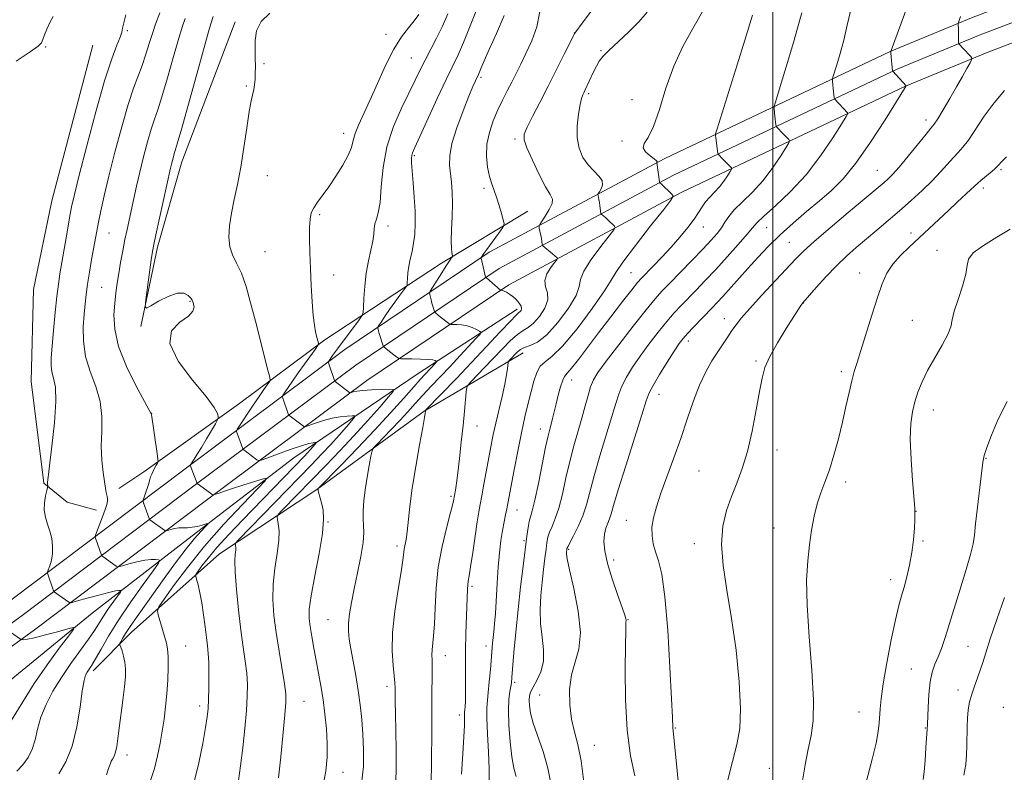
# Model space of a CAD drawing. Extents: x 2199800 to 2202700, y 329800 to 332700.
# Drawn here: x 2200291 to 2200564, y 330193 to 330402 of the extents above; entities that cross this region are included whole.
import ezdxf

# ---------------------------------------------------------------- set-up
doc = ezdxf.new("R2010")
doc.units = 0
doc.header["$MEASUREMENT"] = 0
for name, color, linetype, lineweight in [('32000', 7, 'Continuous', 0), ('DTM HARD BREAKLINE', 7, 'Continuous', 0), ('DTM SPOT ELEVATION', 2, 'Continuous', 13), ('INDEX CONTOUR', 41, 'Continuous', 13), ('INTERMEDIATE CONTOUR', 44, 'Continuous', 0)]:
    doc.layers.add(name, color=color, linetype=linetype, lineweight=lineweight)

msp = doc.modelspace()

# ---------------------------------------------------------------- linework, layer by layer
at = {"layer": '32000', "flags": 128}
msp.add_lwpolyline([(2200500, 330000), (2200500, 332500)], dxfattribs=at)
at = {"layer": 'DTM HARD BREAKLINE'}
for points in [[(2200972.75, 330478.41, 1078.4), (2200946.29, 330478.72, 1076.98), (2200919.52, 330478.24, 1075.51), (2200892.77, 330476.97, 1073.98), (2200866.07, 330474.91, 1072.39), (2200839.45, 330472.06, 1070.75), (2200812.97, 330468.43, 1069.06), (2200811.1, 330468.15, 1068.94), (2200755.7, 330458.54, 1062.89), (2200712.61, 330449.93, 1058.32), (2200657.36, 330436.27, 1050.98), (2200631.56, 330428.92, 1047.57), (2200605.98, 330420.83, 1044.35), (2200580.62, 330412.01, 1041.3), (2200555.51, 330402.45, 1038.45), (2200532.48, 330392.96, 1035.98), (2200470.11, 330363.34, 1028.27), (2200421.48, 330337.36, 1022.32), (2200381.51, 330310.38, 1016.73), (2200336.93, 330277.13, 1009.72), (2200289, 330240.98, 1002.47)], [(2200972.92, 330472.41, 1078.6), (2200946.31, 330472.72, 1077.18), (2200919.71, 330472.24, 1075.71), (2200893.14, 330470.98, 1074.18), (2200866.62, 330468.93, 1072.59), (2200840.17, 330466.1, 1070.95), (2200813.83, 330462.49, 1069.26), (2200812.04, 330462.22, 1069.14), (2200756.63, 330453.37, 1063.09), (2200713.75, 330444.8, 1058.52), (2200658.71, 330431.2, 1051.18), (2200633.07, 330423.9, 1047.77), (2200607.63, 330415.85, 1044.55), (2200582.42, 330407.07, 1041.5), (2200557.44, 330397.57, 1038.65), (2200534.61, 330388.16, 1036.18), (2200472.47, 330358.65, 1028.47), (2200424.19, 330332.86, 1022.52), (2200384.55, 330306.1, 1016.93), (2200340.08, 330272.93, 1009.92), (2200292.12, 330236.76, 1002.67), (2200243.31, 330201.48, 995.89)], [(2200973.09, 330466.41, 1078.4), (2200946.33, 330466.72, 1076.98), (2200919.91, 330466.24, 1075.51), (2200893.51, 330464.99, 1073.98), (2200867.17, 330462.95, 1072.39), (2200840.9, 330460.14, 1070.75), (2200814.69, 330456.56, 1069.06), (2200813, 330456.3, 1068.94), (2200757.56, 330448.2, 1062.89), (2200714.89, 330439.67, 1058.32), (2200660.06, 330426.13, 1050.98), (2200634.58, 330418.87, 1047.57), (2200609.29, 330410.87, 1044.35), (2200584.21, 330402.14, 1041.3), (2200559.37, 330392.69, 1038.45), (2200536.74, 330383.36, 1035.98), (2200474.83, 330353.96, 1028.27), (2200426.9, 330328.36, 1022.32), (2200387.59, 330301.82, 1016.73), (2200343.23, 330268.73, 1009.72), (2200295.24, 330232.54, 1002.47), (2200246.48, 330197.29, 995.69)], [(2200351.11, 330401.13, 1011.72), (2200336.39, 330362.41, 1010.66), (2200329.63, 330338.73, 1010.29), (2200325.05, 330316.74, 1009.92)], [(2200311.71, 330394.68, 1002.67), (2200300.4, 330351.61, 1002.62), (2200295.35, 330327.03, 1002.39), (2200294.62, 330301.55, 1002.76), (2200298.18, 330273.42, 1003.87), (2200304.59, 330268.16, 1004.61), (2200312.78, 330265.9, 1005.49)], [(2200432.16, 330348.75, 1022.89), (2200408.22, 330334.34, 1019.56), (2200376, 330313.12, 1014.26), (2200352.02, 330295.25, 1010.66), (2200325.87, 330276.55, 1007.52), (2200318.9, 330271.88, 1006.46)], [(2200429.25, 330321.56, 1021.59), (2200401.81, 330303.73, 1017.16), (2200367.4, 330280.38, 1010.84), (2200336.87, 330256.97, 1007.15), (2200311.58, 330237.39, 1002.53), (2200285.4, 330216.1, 999.49), (2200251.84, 330192.3, 993.86), (2200225.66, 330170.57, 989.89), (2200207.3, 330153.5, 986.89), (2200192.9, 330141.57, 985.55), (2200178.54, 330132.67, 984.16), (2200169.82, 330126.72, 983.15), (2200157.64, 330119.52, 981.9), (2200147.14, 330108.84, 980.66), (2200141.85, 330099.83, 980.01), (2200135.64, 330086.08, 980.29), (2200138.93, 330072.21, 980.93), (2200146.8, 330043.16, 982.41), (2200159.36, 330009.74, 983.98), (2200162.478, 330000, 984.636)], [(2200430.83, 330309.44, 1026.72), (2200403.42, 330293.34, 1021.92), (2200373.78, 330271.66, 1017.95), (2200346.77, 330253.83, 1013.24), (2200322.32, 330232.08, 1008.67), (2200311.82, 330221.4, 1006.46)]]:
    msp.add_polyline3d(points, dxfattribs=at)
at = {"layer": 'DTM SPOT ELEVATION'}
for p in [(2200321.24, 330398.65, 1004.18), (2200445.04, 330398.02, 1023.98), (2200392.94, 330397.64, 1013.48), (2200298.69, 330394.18, 1002.16), (2200452.44, 330393.13, 1025.88), (2200399.91, 330391.11, 1015.06), (2200359.13, 330389.56, 1012.12), (2200419.19, 330385.74, 1020.27), (2200354.19, 330383.33, 1011.87), (2200448.99, 330381.26, 1026.27), (2200461.01, 330379.6, 1027.5), (2200542.43, 330373.97, 1037.5), (2200381.22, 330370.27, 1013.4), (2200428.62, 330368.65, 1023.72), (2200458.25, 330368.17, 1027.86), (2200400.7, 330364.08, 1018.2), (2200528.93, 330360.04, 1037.14), (2200563.14, 330360.2, 1042.22), (2200360.04, 330358.51, 1012.6), (2200420.06, 330355.06, 1021.65), (2200558.25, 330355.1, 1042.43), (2200374.56, 330347.75, 1014.26), (2200393.48, 330344.61, 1016.48), (2200480.75, 330344.29, 1030.72), (2200498.25, 330344.14, 1034.87), (2200316.21, 330342.71, 1006.85), (2200538.28, 330342.7, 1041.52), (2200504.53, 330340.07, 1037.07), (2200359.39, 330337.53, 1012.95), (2200545.45, 330337.86, 1043.04), (2200378.45, 330331.05, 1014.55), (2200460.74, 330331.66, 1029.06), (2200524.04, 330331.63, 1041.35), (2200314.19, 330327.63, 1007.05), (2200338.64, 330323.72, 1009.9), (2200508.41, 330323.31, 1040.02), (2200486.56, 330318.97, 1037.37), (2200538.62, 330318.48, 1043.1), (2200476.62, 330312.79, 1036.51), (2200495.34, 330307.2, 1039.81), (2200518.95, 330304.29, 1041.65), (2200444.28, 330301.94, 1030.68), (2200468.5, 330298.02, 1036.73), (2200327.98, 330292.7, 1008.01), (2200544.46, 330293.68, 1044.63), (2200418.12, 330289.25, 1024.72), (2200435.67, 330288.42, 1029.36), (2200501.16, 330282.54, 1040.61), (2200559.05, 330280.23, 1046.08), (2200479.6, 330276.75, 1038.97), (2200520.21, 330273.68, 1042.44), (2200410.92, 330269.71, 1023.77), (2200429.15, 330266.01, 1028.74), (2200539.63, 330265.64, 1044.02), (2200376.81, 330262.63, 1018.07), (2200459.44, 330263.15, 1037.23), (2200500.28, 330260.94, 1041.38), (2200431.08, 330257.51, 1029.75), (2200478.26, 330256.66, 1039.47), (2200541.57, 330257.42, 1044.25), (2200395.99, 330255.98, 1021.59), (2200443.48, 330255.04, 1034.19), (2200455.93, 330252.08, 1036.49), (2200532.58, 330246.72, 1043.42), (2200416.7, 330244.85, 1026.29), (2200376.86, 330235.64, 1019.1), (2200459.88, 330235.59, 1036.08), (2200337.4, 330228.32, 1010.77), (2200420.56, 330228.29, 1027.42), (2200554.02, 330228.18, 1046.88), (2200409.32, 330225.64, 1024.67), (2200538.39, 330221.91, 1045.23), (2200428.55, 330218.24, 1030.29), (2200393.18, 330217.13, 1021.56), (2200551.31, 330216.15, 1047.29), (2200370.22, 330213.01, 1016.91), (2200435.47, 330214.7, 1033.03), (2200341.3, 330211.7, 1011.53), (2200523.89, 330210.02, 1043.14), (2200563.84, 330211.33, 1049.87), (2200413.17, 330209.16, 1025.53), (2200473.02, 330205.61, 1038.11), (2200542.26, 330205.57, 1045.92), (2200450.57, 330200.81, 1034.78), (2200321.23, 330198.15, 1008.54), (2200499.01, 330194.46, 1041.14), (2200381.03, 330193.34, 1018.67)]:
    msp.add_point(p, dxfattribs=at)
at = {"layer": 'INDEX CONTOUR', "flags": 128}
for points, elevation in [([(2200345.014, 330402.5809), (2200344.071, 330399.409), (2200342.825, 330395.048), (2200340.7661, 330387.648), (2200336.339, 330371.674), (2200335.121, 330367.395), (2200334.551, 330365.499), (2200334.281, 330364.654), (2200334.028, 330363.773), (2200333.757, 330362.743), (2200333.498, 330361.694), (2200333.25, 330360.625), (2200329.189, 330342.166), (2200328.608, 330339.449), (2200328.261, 330337.558), (2200327.922, 330335.251), (2200326.408, 330324.202), (2200326.213, 330322.334), (2200326.562, 330321.895), (2200327.755, 330322.507), (2200329.933, 330323.761), (2200332.603, 330325.114), (2200335.113, 330325.99), (2200336.949, 330325.986), (2200338.139, 330325.38), (2200338.851, 330324.623), (2200339.245, 330324.057), (2200339.4571, 330323.5871), (2200339.618, 330323.0089), (2200339.752, 330322.158), (2200339.445, 330321.023), (2200338.177, 330319.632), (2200335.785, 330317.932), (2200333.535, 330315.553), (2200333.049, 330312.043), (2200335.386, 330307.215), (2200339.331, 330301.943), (2200343.1031, 330297.366), (2200345.3251, 330294.352), (2200346.227, 330292.683), (2200346.442, 330291.869), (2200346.468, 330291.4279), (2200346.269, 330290.906), (2200345.674, 330289.8539), (2200343.211, 330285.637), (2200341.822, 330283.315), (2200340.655, 330281.429), (2200339.764, 330280.045), (2200338.731, 330278.473), (2200338.722, 330278.424), (2200340.596, 330273.302), (2200344.275, 330270.588), (2200344.813, 330270.22), (2200345.186, 330270.15), (2200345.714, 330270.317), (2200346.679, 330270.672), (2200348.216, 330271.212), (2200350.424, 330271.945), (2200353.27, 330272.847), (2200358.5871, 330274.483), (2200359.7811, 330274.762), (2200359.445, 330274.064), (2200357.292, 330271.793), (2200353.241, 330267.584), (2200348.041, 330262.0181), (2200342.65, 330255.91), (2200337.895, 330250.031), (2200334.096, 330244.966), (2200331.447, 330241.258), (2200330.047, 330239.2), (2200329.63, 330238.085), (2200329.8411, 330236.958), (2200331.001, 330232.85), (2200332.109, 330229.067), (2200332.433, 330227.507), (2200332.599, 330225.443), (2200332.614, 330222.462), (2200332.49, 330218.847), (2200332.246, 330215.06), (2200331.896, 330211.467), (2200331.46, 330208.055), (2200330.955, 330204.717), (2200330.383, 330201.359), (2200329.679, 330197.935), (2200328.76, 330194.41), (2200327.583, 330190.788)], 1010), ([(2200425.621, 330402.874), (2200423.451, 330397.913), (2200421.43, 330393.474), (2200420.043, 330390.353), (2200419.222, 330388.411), (2200418.479, 330386.5989), (2200417.633, 330384.772), (2200416.968, 330383.231), (2200415.851, 330380.541), (2200414.228, 330376.499), (2200412.488, 330371.814), (2200411.133, 330367.428), (2200410.529, 330364.046), (2200410.507, 330361.436), (2200411.039, 330356.719), (2200411.236, 330354), (2200411.304, 330350.829), (2200411.217, 330347.184), (2200411.066, 330343.532), (2200410.968, 330340.4631), (2200411.008, 330338.42), (2200411.136, 330337.25), (2200411.344, 330336.357), (2200411.327, 330336.189), (2200411.208, 330336.007), (2200410.9551, 330335.6551), (2200410.4599, 330334.93), (2200409.602, 330333.615), (2200408.336, 330331.631), (2200405.798, 330327.606), (2200405.165, 330326.571), (2200404.961, 330326.064), (2200405.012, 330325.648), (2200405.377, 330324.126), (2200405.611, 330323.21), (2200405.844, 330322.37), (2200406.202, 330321.176), (2200406.3, 330320.897), (2200406.432, 330320.711), (2200406.7121, 330320.46), (2200407.881, 330319.468), (2200408.599, 330318.876), (2200410.266, 330317.584), (2200410.522, 330317.416), (2200410.822, 330317.351), (2200412.504, 330317.31), (2200413.911, 330317.203), (2200415.411, 330316.942), (2200416.795, 330316.489), (2200417.946, 330315.961), (2200418.771, 330315.515), (2200419.159, 330315.205), (2200418.935, 330314.693), (2200417.906, 330313.538), (2200413.43, 330308.702), (2200410.649, 330305.733), (2200405.434, 330300.2461), (2200403.115, 330297.774), (2200400.993, 330295.446), (2200398.932, 330293.16), (2200396.761, 330290.794), (2200394.407, 330288.31), (2200392.167, 330285.997), (2200390.434, 330284.228), (2200389.471, 330283.1881), (2200389.0249, 330282.319), (2200388.715, 330280.875), (2200388.245, 330278.331), (2200387.671, 330275.045), (2200387.137, 330271.596), (2200386.762, 330268.47), (2200386.569, 330265.779), (2200386.557, 330263.546), (2200386.686, 330261.685), (2200386.764, 330259.692), (2200386.561, 330256.959), (2200385.927, 330253.097), (2200385.023, 330248.594), (2200384.088, 330244.163), (2200383.326, 330240.373), (2200382.791, 330237.245), (2200382.504, 330234.659), (2200382.4769, 330232.4449), (2200382.698, 330230.217), (2200383.151, 330227.541), (2200383.798, 330224.112), (2200384.5329, 330220.154), (2200385.227, 330216.025), (2200385.78, 330211.995), (2200386.198, 330208.002), (2200386.511, 330203.896), (2200386.711, 330199.5549), (2200386.639, 330194.966), (2200386.094, 330190.145)], 1020), ([(2200494.348, 330402.95), (2200492.274, 330396.056), (2200490.158, 330389.216), (2200484.582, 330371.488), (2200484.17, 330370.115), (2200484.123, 330369.783), (2200484.204, 330369.016), (2200484.7769, 330364.711), (2200484.835, 330364.492), (2200484.928, 330364.3689), (2200485.963, 330363.3), (2200488.195, 330361.078), (2200488.545, 330360.678), (2200488.537, 330360.309), (2200488.165, 330359.655), (2200487.437, 330358.496), (2200486.421, 330356.998), (2200485.203, 330355.421), (2200483.873, 330353.971), (2200482.554, 330352.625), (2200481.378, 330351.304), (2200480.406, 330349.918), (2200479.432, 330348.346), (2200478.18, 330346.454), (2200476.442, 330344.156), (2200474.281, 330341.547), (2200471.826, 330338.767), (2200469.241, 330335.983), (2200466.825, 330333.463), (2200463.659, 330330.201), (2200462.57, 330328.954), (2200460.971, 330326.959), (2200458.389, 330323.661), (2200455.149, 330319.474), (2200451.776, 330315.058), (2200446.193, 330307.635), (2200444.297, 330305.212), (2200443.093, 330303.833), (2200442.361, 330302.956), (2200441.814, 330301.882), (2200441.22, 330300.094), (2200440.587, 330297.801), (2200439.978, 330295.397), (2200438.987, 330291.316), (2200438.589, 330289.726), (2200438.216, 330288.32), (2200437.761, 330286.462), (2200437.096, 330283.383), (2200435.083, 330273.323), (2200434.108, 330268.697), (2200433.391, 330265.779), (2200432.899, 330264.096), (2200432.546, 330262.809), (2200432.248, 330261.164), (2200431.921, 330258.749), (2200430.8669, 330250.442), (2200430.157, 330244.684), (2200429.45, 330238.427), (2200428.832, 330232.167), (2200428.336, 330226.535), (2200427.763, 330219.5819), (2200427.614, 330218.138), (2200427.443, 330217.077), (2200427.192, 330215.693), (2200426.947, 330213.6121), (2200426.827, 330210.541), (2200426.925, 330206.38), (2200427.232, 330201.785), (2200427.713, 330197.603), (2200428.318, 330194.467), (2200428.947, 330192.154)], 1030), ([(2200564.153, 330382.145), (2200561.255, 330378.718), (2200558.541, 330374.996), (2200554.162, 330368.407), (2200552.6261, 330366.401), (2200551.328, 330364.989), (2200549.998, 330363.608), (2200546.454, 330359.604), (2200544.102, 330357.099), (2200541.334, 330354.409), (2200538.275, 330351.625), (2200535.088, 330348.83), (2200531.919, 330346.1009), (2200528.837, 330343.479), (2200523.107, 330338.639), (2200520.383, 330336.233), (2200517.589, 330333.555), (2200514.689, 330330.517), (2200512.003, 330327.5491), (2200508.303, 330323.325), (2200508.088, 330323.051), (2200507.787, 330322.627), (2200507.109, 330321.607), (2200505.7809, 330319.547), (2200503.677, 330316.214), (2200501.267, 330312.236), (2200499.167, 330308.453), (2200497.8221, 330305.413), (2200497.001, 330302.492), (2200496.301, 330298.776), (2200495.397, 330293.662), (2200494.264, 330287.799), (2200492.954, 330282.147), (2200491.522, 330277.433), (2200490.03, 330273.436), (2200488.544, 330269.701), (2200487.166, 330265.808), (2200486.149, 330261.485), (2200485.783, 330256.496), (2200486.251, 330250.632), (2200487.308, 330243.795), (2200488.601, 330235.912), (2200489.805, 330227.119), (2200490.699, 330218.385), (2200491.091, 330210.885), (2200490.8591, 330205.448), (2200490.17, 330201.497), (2200489.265, 330198.107), (2200488.355, 330194.582), (2200487.549, 330191.152)], 1040)]:
    msp.add_lwpolyline(points, dxfattribs=dict(at, elevation=elevation))
at = {"layer": 'INTERMEDIATE CONTOUR', "flags": 128}
for points, elevation in [([(2200538.467, 330408.885), (2200532.724, 330393.1631), (2200532.671, 330392.944), (2200532.705, 330392.448), (2200533.156, 330387.492), (2200533.179, 330387.455), (2200536.919, 330383.441), (2200536.798, 330383.223), (2200536.651, 330382.995), (2200531.055, 330374.003), (2200527.069, 330367.828), (2200523.006, 330362.008), (2200519.441, 330357.6549), (2200516.201, 330354.42), (2200512.924, 330351.588), (2200509.351, 330348.586), (2200505.644, 330345.403), (2200502.0651, 330342.169), (2200498.819, 330338.994), (2200495.869, 330335.898), (2200493.117, 330332.881), (2200486.12, 330325.095), (2200484.545, 330323.39), (2200483.1679, 330321.947), (2200478.015, 330316.619), (2200476.3711, 330314.872), (2200475.1609, 330313.5), (2200474.083, 330312.069), (2200472.712, 330309.99), (2200470.782, 330306.917), (2200468.665, 330303.463), (2200466.892, 330300.48), (2200465.8, 330298.431), (2200464.953, 330296.208), (2200463.716, 330292.311), (2200459.28, 330278.219), (2200457.2, 330271.505), (2200455.929, 330267.2249), (2200455.262, 330264.898), (2200454.819, 330263.538), (2200454.308, 330262.303), (2200453.78, 330260.929), (2200453.377, 330259.292), (2200453.232, 330257.255), (2200453.471, 330254.6241), (2200454.213, 330251.187), (2200455.489, 330246.921), (2200456.972, 330242.542), (2200458.245, 330238.952), (2200458.991, 330236.816), (2200459.302, 330235.836), (2200459.369, 330235.476), (2200459.357, 330235.277), (2200459.32, 330235.086), (2200459.286, 330234.828), (2200459.272, 330234.267), (2200459.258, 330232.526), (2200459.21, 330228.568), (2200459.141, 330221.8), (2200459.225, 330213.401), (2200459.684, 330204.996), (2200460.6381, 330197.92), (2200461.825, 330192.35)], 1036), ([(2200330.304, 330403.6061), (2200329.088, 330400.446), (2200328.3019, 330398.209), (2200327.418, 330395.37), (2200326.448, 330392.2), (2200325.404, 330389.061), (2200323.0121, 330382.785), (2200321.501, 330378.257), (2200319.719, 330372.073), (2200317.863, 330365.063), (2200316.192, 330358.388), (2200314.904, 330352.972), (2200313.974, 330348.805), (2200313.3159, 330345.644), (2200312.842, 330343.2), (2200311.408, 330335.315), (2200310.785, 330331.82), (2200310.236, 330328.491), (2200309.847, 330325.667), (2200309.57, 330323.042), (2200309.323, 330320.151), (2200309.0889, 330316.651), (2200309.11, 330312.682), (2200309.695, 330308.505), (2200310.997, 330304.333), (2200312.563, 330300.183), (2200313.789, 330296.0191), (2200314.243, 330291.828), (2200314.193, 330287.6641), (2200314.0789, 330283.6), (2200314.24, 330279.75), (2200314.593, 330276.385), (2200315.318, 330271.381), (2200315.431, 330270.836), (2200315.735, 330269.683), (2200315.837, 330269.0641), (2200315.829, 330268.411), (2200315.6369, 330267.512), (2200315.184, 330266.107), (2200314.444, 330264.077), (2200312.508, 330258.994), (2200312.4, 330258.513), (2200312.481, 330258.171), (2200314.115, 330253.499), (2200314.247, 330253.316), (2200314.501, 330253.121), (2200318.215, 330250.444), (2200318.541, 330250.259), (2200318.999, 330250.288), (2200319.981, 330250.553), (2200321.7351, 330251.0449), (2200323.933, 330251.608), (2200326.1, 330252.053), (2200327.848, 330252.241), (2200329.123, 330252.2389), (2200329.955, 330252.166), (2200330.311, 330252.008), (2200329.914, 330251.224), (2200328.421, 330249.145), (2200325.672, 330245.36), (2200322.227, 330240.508), (2200318.828, 330235.487), (2200316.072, 330231.064), (2200313.9931, 330227.457), (2200312.482, 330224.7539), (2200311.428, 330222.971), (2200310.703, 330221.85), (2200310.176, 330221.067), (2200309.727, 330220.236), (2200309.2869, 330218.744), (2200308.798, 330215.9169), (2200308.187, 330211.3741), (2200307.313, 330205.899), (2200306.019, 330200.564), (2200304.248, 330196.231), (2200302.339, 330192.907)], 1006), ([(2200360.737, 330403.5231), (2200358.299, 330401.196), (2200357.054, 330398.649), (2200356.658, 330395.987), (2200356.669, 330393.387), (2200356.717, 330390.996), (2200356.73, 330388.841), (2200356.708, 330386.922), (2200356.647, 330385.231), (2200356.527, 330383.734), (2200356.323, 330382.393), (2200355.582, 330379.235), (2200355.023, 330376.263), (2200354.332, 330371.773), (2200353.535, 330366.378), (2200352.664, 330360.938), (2200351.759, 330356.135), (2200350.894, 330351.949), (2200350.147, 330348.18), (2200349.607, 330344.683), (2200349.394, 330341.5231), (2200349.637, 330338.819), (2200350.406, 330336.576), (2200351.548, 330334.349), (2200352.851, 330331.581), (2200354.144, 330327.856), (2200355.426, 330323.321), (2200356.735, 330318.2651), (2200360.227, 330304.687), (2200360.718, 330302.706), (2200360.8, 330301.841), (2200360.543, 330301.35), (2200359.992, 330300.589), (2200359.089, 330299.311), (2200357.749, 330297.368), (2200355.976, 330294.745), (2200351.784, 330288.46), (2200351.501, 330287.9291), (2200351.523, 330287.669), (2200352.11, 330285.98), (2200353.22, 330282.94), (2200353.3321, 330282.744), (2200353.494, 330282.602), (2200357.1469, 330279.869), (2200357.591, 330279.636), (2200358.317, 330279.759), (2200359.944, 330280.344), (2200362.838, 330281.417), (2200366.326, 330282.681), (2200369.4799, 330283.761), (2200371.58, 330284.374), (2200372.75, 330284.61), (2200373.326, 330284.655), (2200373.585, 330284.645), (2200373.576, 330284.521), (2200373.2921, 330284.178), (2200371.994, 330282.702), (2200371.14, 330281.762), (2200370.201, 330280.764), (2200353.172, 330263.146), (2200349.367, 330259.141), (2200346.097, 330255.559), (2200343.641, 330252.652), (2200341.953, 330250.472), (2200340.906, 330249.019), (2200340.376, 330248.209), (2200340.26, 330247.628), (2200340.458, 330246.778), (2200340.87, 330245.257), (2200341.397, 330243.049), (2200341.938, 330240.237), (2200342.412, 330236.962), (2200342.815, 330233.615), (2200343.158, 330230.647), (2200343.45, 330228.33), (2200343.679, 330226.223), (2200343.825, 330223.705), (2200343.88, 330220.375), (2200343.859, 330216.722), (2200343.788, 330213.454), (2200343.67, 330211.007), (2200343.426, 330208.7399), (2200342.957, 330205.737), (2200342.18, 330201.351), (2200341.091, 330195.998), (2200339.702, 330190.359)], 1012), ([(2200410.052, 330403.353), (2200408.54, 330399.896), (2200406.9101, 330396.583), (2200403.74, 330390.5449), (2200402.38, 330387.831), (2200400.987, 330384.964), (2200397.152, 330377.194), (2200394.935, 330372.12), (2200393.1341, 330366.549), (2200392.096, 330360.798), (2200391.59, 330355.438), (2200391.24, 330351.1069), (2200390.761, 330348.238), (2200390.229, 330346.452), (2200389.811, 330345.167), (2200389.613, 330343.87), (2200389.49, 330342.328), (2200389.237, 330340.374), (2200388.714, 330337.887), (2200388.047, 330334.916), (2200387.431, 330331.555), (2200387.014, 330327.972), (2200386.778, 330324.63), (2200386.659, 330322.073), (2200386.561, 330320.62), (2200386.25, 330319.721), (2200385.462, 330318.604), (2200379.483, 330310.629), (2200378.0999, 330308.725), (2200377.05, 330307.191), (2200376.931, 330306.97), (2200376.95, 330306.703), (2200377.124, 330306.158), (2200378.61, 330301.81), (2200378.6621, 330301.714), (2200378.839, 330301.557), (2200382.8919, 330298.432), (2200382.96, 330298.396), (2200383.072, 330298.415), (2200383.3229, 330298.5061), (2200383.832, 330298.673), (2200384.804, 330298.88), (2200386.469, 330299.078), (2200388.902, 330299.23), (2200391.563, 330299.333), (2200393.76, 330299.397), (2200394.91, 330299.35), (2200394.871, 330298.799), (2200393.608, 330297.273), (2200391.157, 330294.462), (2200387.837, 330290.711), (2200384.037, 330286.526), (2200380.103, 330282.343), (2200376.207, 330278.305), (2200364.17, 330265.907), (2200363.072, 330264.727), (2200362.722, 330264.071), (2200362.821, 330263.375), (2200363.083, 330262.154), (2200363.284, 330260.228), (2200363.214, 330257.496), (2200362.7499, 330253.931), (2200362.122, 330249.806), (2200361.647, 330245.471), (2200361.574, 330241.176), (2200361.886, 330236.778), (2200362.5, 330232.034), (2200363.3121, 330226.869), (2200364.821, 330217.803), (2200365.173, 330215.065), (2200365.195, 330212.66), (2200364.914, 330209.239), (2200363.742, 330197.6329), (2200363.171, 330191.818)], 1016), ([(2200418.186, 330405.091), (2200416.238, 330400.044), (2200414.373, 330395.46), (2200412.86, 330392.04), (2200409.574, 330385.213), (2200407.107, 330379.933), (2200400.864, 330366.335), (2200400.236, 330364.902), (2200400.011, 330364.162), (2200399.924, 330363.3731), (2200399.946, 330362.077), (2200400.104, 330359.881), (2200400.399, 330356.568), (2200400.728, 330352.618), (2200400.966, 330348.681), (2200401.009, 330345.277), (2200400.8601, 330342.387), (2200400.5441, 330339.861), (2200400.1, 330337.567), (2200399.622, 330335.452), (2200399.215, 330333.483), (2200398.959, 330331.657), (2200398.828, 330330.099), (2200398.7719, 330328.964), (2200398.715, 330328.309), (2200398.479, 330327.783), (2200397.863, 330326.934), (2200396.745, 330325.444), (2200395.326, 330323.525), (2200393.886, 330321.522), (2200392.661, 330319.735), (2200391.717, 330318.293), (2200390.736, 330316.731), (2200390.623, 330316.479), (2200390.638, 330316.31), (2200390.704, 330316.033), (2200390.828, 330315.56), (2200391.036, 330314.829), (2200392.08, 330311.4199), (2200392.17, 330311.213), (2200392.274, 330311.105), (2200392.825, 330310.652), (2200393.415, 330310.191), (2200395.927, 330308.295), (2200396.403, 330307.981), (2200396.962, 330307.861), (2200398.083, 330307.831), (2200400.057, 330307.804), (2200402.42, 330307.75), (2200404.519, 330307.653), (2200405.853, 330307.508), (2200406.534, 330307.348), (2200406.8271, 330307.216), (2200406.941, 330307.124), (2200406.875, 330306.973), (2200406.571, 330306.631), (2200402.4, 330302.145), (2200400.569, 330300.095), (2200397.805, 330296.96), (2200394.174, 330292.8869), (2200389.826, 330288.142), (2200385.019, 330283.07), (2200380.445, 330278.3479), (2200374.2531, 330272.023), (2200374.144, 330271.885), (2200374.1059, 330271.658), (2200374.102, 330271.561), (2200374.1379, 330271.346), (2200374.247, 330270.8871), (2200375.105, 330267.59), (2200375.465, 330265.896), (2200375.612, 330263.398), (2200375.292, 330259.494), (2200374.367, 330253.913), (2200373.169, 330247.701), (2200372.145, 330242.232), (2200371.643, 330238.499), (2200371.609, 330235.954), (2200371.889, 330233.67), (2200372.3471, 330230.91), (2200372.918, 330227.708), (2200373.558, 330224.29), (2200374.222, 330220.828), (2200374.873, 330217.268), (2200375.475, 330213.501), (2200375.99, 330209.47), (2200376.381, 330205.333), (2200376.605, 330201.302), (2200376.604, 330197.489), (2200376.251, 330193.617), (2200375.3989, 330189.3101)], 1018), ([(2200435.511, 330403.966), (2200434.67, 330399.769), (2200433.235, 330395.845), (2200431.633, 330392.351), (2200430.2029, 330389.388), (2200428.931, 330386.808), (2200427.715, 330384.405), (2200426.4739, 330381.993), (2200425.1969, 330379.463), (2200423.896, 330376.726), (2200422.614, 330373.724), (2200421.528, 330370.528), (2200420.851, 330367.239), (2200420.727, 330363.976), (2200421.032, 330360.934), (2200421.571, 330358.323), (2200422.184, 330356.258), (2200423.528, 330352.562), (2200424.239, 330350.325), (2200424.889, 330348.079), (2200425.381, 330346.295), (2200425.613, 330345.264), (2200425.46, 330344.561), (2200424.792, 330343.584), (2200420.787, 330338.1261), (2200419.947, 330336.95), (2200419.317, 330336.015), (2200419.236, 330335.844), (2200419.254, 330335.577), (2200419.386, 330334.986), (2200420.478, 330330.449), (2200420.519, 330330.373), (2200420.693, 330330.209), (2200424.641, 330326.85), (2200424.682, 330326.842), (2200424.927, 330326.829), (2200425.21, 330326.764), (2200425.659, 330326.592), (2200426.302, 330326.266), (2200427.1029, 330325.765), (2200428.007, 330325.077), (2200428.944, 330324.213), (2200429.763, 330323.282), (2200430.295, 330322.419), (2200430.429, 330321.733), (2200430.277, 330321.233), (2200430.011, 330320.901), (2200429.693, 330320.628), (2200428.955, 330319.942), (2200427.323, 330318.277), (2200424.478, 330315.255), (2200420.73, 330311.239), (2200416.544, 330306.781), (2200412.384, 330302.411), (2200403.953, 330293.67), (2200403.871, 330293.544), (2200403.83, 330293.137), (2200403.78, 330292.766), (2200403.577, 330291.574), (2200403.074, 330288.8), (2200402.193, 330284.001), (2200401.136, 330278.018), (2200400.174, 330272.015), (2200399.511, 330266.947), (2200398.769, 330259.927), (2200398.462, 330257.785), (2200397.9581, 330255.0899), (2200397.585, 330252.056), (2200397.102, 330248.868), (2200396.2689, 330243.919), (2200395.352, 330237.954), (2200394.7109, 330232.002), (2200394.599, 330226.927), (2200394.843, 330222.92), (2200395.168, 330220.003), (2200395.354, 330218.09), (2200395.416, 330216.663), (2200395.442, 330212.834), (2200395.497, 330209.613), (2200395.744, 330199.684), (2200395.749, 330193.576), (2200395.414, 330187.704)], 1022), ([(2200450.334, 330404.907), (2200447.495, 330401.098), (2200445.147, 330397.993), (2200445.067, 330397.853), (2200442.263, 330392.181), (2200440.1481, 330387.935), (2200437.799, 330383.288), (2200435.495, 330378.818), (2200433.473, 330374.922), (2200431.961, 330371.952), (2200431.153, 330370.043), (2200431.118, 330368.464), (2200431.89, 330366.265), (2200433.42, 330362.832), (2200435.315, 330358.878), (2200437.094, 330355.454), (2200438.348, 330353.311), (2200438.9541, 330352.007), (2200438.86, 330350.804), (2200438.091, 330349.1661), (2200436.998, 330347.364), (2200435.452, 330345.02), (2200435.28, 330344.542), (2200435.344, 330344.03), (2200435.908, 330341.132), (2200436.168, 330339.513), (2200436.209, 330339.329), (2200436.353, 330339.153), (2200439.004, 330336.8999), (2200440.252, 330335.763), (2200440.348, 330335.6), (2200440.175, 330335.278), (2200439.583, 330334.521), (2200438.539, 330333.149), (2200437.456, 330331.379), (2200436.864, 330329.523), (2200437.0829, 330327.803), (2200437.602, 330326.084), (2200437.701, 330324.1359), (2200436.863, 330321.845), (2200435.3749, 330319.547), (2200433.724, 330317.686), (2200432.273, 330316.5411), (2200430.885, 330315.706), (2200429.296, 330314.606), (2200427.314, 330312.813), (2200425.028, 330310.48), (2200420.2, 330305.389), (2200416.5099, 330301.566), (2200415.651, 330300.625), (2200415.295, 330299.868), (2200415.138, 330298.648), (2200414.618, 330293.29), (2200414.22, 330289.327), (2200413.75, 330284.794), (2200413.256, 330280.233), (2200412.793, 330276.267), (2200412.407, 330273.376), (2200412.109, 330271.4681), (2200411.576, 330268.472), (2200411.302, 330267.2731), (2200410.682, 330264.88), (2200409.637, 330260.954), (2200408.423, 330255.858), (2200407.384, 330250.129), (2200406.771, 330244.297), (2200406.472, 330238.87), (2200406.284, 330234.346), (2200406.054, 330231.079), (2200405.654, 330227.236), (2200405.624, 330225.895), (2200405.67, 330224.412), (2200405.709, 330222.384), (2200405.681, 330219.483), (2200405.616, 330215.691), (2200405.564, 330211.064), (2200405.56, 330205.75), (2200405.515, 330195.224), (2200405.381, 330191.103)], 1024), ([(2200465.242, 330403.856), (2200462.882, 330401.111), (2200460.0091, 330398.243), (2200454.58, 330393.222), (2200452.948, 330391.546), (2200451.942, 330390.224), (2200451.185, 330388.879), (2200450.382, 330387.2469), (2200447.956, 330382.092), (2200447.659, 330381.501), (2200447.373, 330380.899), (2200447.052, 330379.945), (2200446.653, 330378.258), (2200446.1821, 330375.61), (2200445.832, 330372.371), (2200445.845, 330369.062), (2200446.402, 330366.115), (2200447.439, 330363.608), (2200448.83, 330361.53), (2200450.408, 330359.848), (2200451.837, 330358.445), (2200452.739, 330357.178), (2200452.8641, 330355.953), (2200452.479, 330354.865), (2200451.98, 330354.054), (2200451.685, 330353.601), (2200451.594, 330353.347), (2200451.628, 330353.075), (2200451.844, 330351.94), (2200451.985, 330351.1), (2200452.129, 330350.145), (2200452.416, 330348.101), (2200452.511, 330347.893), (2200452.718, 330347.701), (2200453.63, 330346.921), (2200454.274, 330346.346), (2200456.148, 330344.5749), (2200456.358, 330344.22), (2200455.978, 330343.5149), (2200454.683, 330341.8551), (2200452.354, 330338.894), (2200449.703, 330335.315), (2200447.648, 330332.061), (2200446.786, 330329.765), (2200446.424, 330327.839), (2200445.547, 330325.382), (2200443.428, 330321.818), (2200440.488, 330317.843), (2200437.436, 330314.472), (2200434.853, 330312.454), (2200432.815, 330311.47), (2200431.27, 330310.936), (2200430.15, 330310.371), (2200429.3249, 330309.72), (2200427.039, 330307.356), (2200426.811, 330307.093), (2200426.707, 330306.798), (2200426.523, 330305.116), (2200426.267, 330303.35), (2200425.783, 330300.789), (2200425.029, 330297.415), (2200423.289, 330290.018), (2200422.608, 330286.8851), (2200422.028, 330283.95), (2200420.029, 330273.148), (2200419.411, 330269.868), (2200418.961, 330267.536), (2200418.584, 330265.472), (2200418.148, 330262.734), (2200417.562, 330258.719), (2200416.914, 330254.192), (2200416.333, 330250.257), (2200415.923, 330247.7281), (2200415.666, 330246.259), (2200415.517, 330245.212), (2200415.432, 330244.001), (2200415.003, 330231.761), (2200414.902, 330227.169), (2200414.88, 330222.717), (2200414.913, 330215.441), (2200414.874, 330213.102), (2200414.801, 330211.563), (2200414.722, 330210.608), (2200414.66, 330210.018), (2200414.626, 330209.56), (2200414.625, 330208.998), (2200414.648, 330208.052), (2200414.624, 330206.266), (2200414.471, 330203.141), (2200414.148, 330198.415), (2200413.792, 330192.777)], 1026), ([(2200480.542, 330403.986), (2200477.861, 330399.252), (2200475.108, 330394.299), (2200472.557, 330388.839), (2200470.414, 330382.794), (2200468.601, 330376.904), (2200466.969, 330372.119), (2200465.459, 330369.105), (2200464.361, 330367.406), (2200464.0539, 330366.289), (2200464.7501, 330365.169), (2200465.9949, 330364.075), (2200467.171, 330363.185), (2200467.8, 330362.633), (2200467.981, 330362.353), (2200467.954, 330362.236), (2200467.908, 330362.151), (2200468.624, 330356.873), (2200468.668, 330356.632), (2200468.711, 330356.567), (2200469.0439, 330356.265), (2200472.044, 330353.388), (2200472.368, 330352.839), (2200471.781, 330351.751), (2200469.782, 330349.189), (2200466.17, 330344.638), (2200461.951, 330339.251), (2200458.433, 330334.598), (2200456.489, 330331.727), (2200455.246, 330329.594), (2200453.392, 330326.629), (2200450.017, 330321.795), (2200445.797, 330316.168), (2200441.807, 330311.357), (2200438.888, 330308.521), (2200436.939, 330307.038), (2200435.623, 330305.839), (2200434.638, 330304.0609), (2200433.828, 330301.655), (2200433.068, 330298.779), (2200432.256, 330295.533), (2200431.368, 330291.79), (2200430.4, 330287.365), (2200429.37, 330282.244), (2200428.385, 330277.088), (2200426.652, 330267.807), (2200426.3401, 330266.269), (2200425.988, 330264.6201), (2200425.589, 330262.674), (2200425.161, 330260.331), (2200424.721, 330257.5), (2200424.301, 330254.1289), (2200423.931, 330250.179), (2200423.634, 330245.716), (2200423.174, 330237.324), (2200422.961, 330234.429), (2200422.757, 330232.34), (2200422.575, 330230.692), (2200422.418, 330229.124), (2200421.802, 330221.79), (2200421.507, 330218.4201), (2200421.215, 330215.455), (2200420.969, 330213.279), (2200420.819, 330211.212), (2200420.817, 330208.306), (2200420.988, 330203.958), (2200421.234, 330198.934), (2200421.429, 330194.344), (2200421.488, 330190.96)], 1028), ([(2200507.997, 330403.664), (2200507.119, 330400.353), (2200505.95, 330396.084), (2200504.38, 330390.783), (2200502.7129, 330385.382), (2200500.602, 330378.658), (2200500.335, 330377.666), (2200500.324, 330377.2321), (2200500.454, 330375.89), (2200500.551, 330375.001), (2200500.8551, 330372.642), (2200500.912, 330372.292), (2200501.0051, 330372.085), (2200501.214, 330371.845), (2200502.737, 330370.234), (2200504.431, 330368.53), (2200504.633, 330368.214), (2200504.413, 330367.62), (2200503.581, 330366.239), (2200502.011, 330363.7399), (2200499.822, 330360.509), (2200497.195, 330357.11), (2200494.341, 330354.015), (2200491.598, 330351.329), (2200489.332, 330349.0671), (2200487.787, 330347.2119), (2200486.717, 330345.624), (2200485.7539, 330344.134), (2200484.557, 330342.556), (2200482.899, 330340.655), (2200480.583, 330338.18), (2200477.546, 330335.025), (2200471.396, 330328.719), (2200469.292, 330326.539), (2200467.4, 330324.424), (2200464.917, 330321.403), (2200461.335, 330316.877), (2200457.32, 330311.713), (2200453.83, 330307.147), (2200451.582, 330304.071), (2200450.321, 330301.999), (2200449.548, 330300.0989), (2200448.838, 330297.701), (2200448.059, 330294.765), (2200447.155, 330291.411), (2200444.941, 330283.745), (2200443.798, 330279.4241), (2200442.7341, 330274.838), (2200441.731, 330270.376), (2200440.748, 330266.506), (2200439.7679, 330263.577), (2200438.8739, 330261.441), (2200438.172, 330259.827), (2200437.73, 330258.456), (2200437.453, 330257.006), (2200437.207, 330255.145), (2200436.887, 330252.625), (2200436.509, 330249.53), (2200436.12, 330246.03), (2200435.781, 330242.283), (2200435.603, 330238.415), (2200435.709, 330234.542), (2200436.133, 330230.777), (2200436.546, 330227.2221), (2200436.529, 330223.977), (2200435.808, 330221.134), (2200434.687, 330218.757), (2200433.614, 330216.904), (2200432.941, 330215.57), (2200432.629, 330214.491), (2200432.544, 330213.339), (2200432.599, 330211.815), (2200432.914, 330209.734), (2200433.657, 330206.937), (2200436.385, 330199.11), (2200437.722, 330194.51), (2200438.64, 330189.791)], 1032), ([(2200521.501, 330404.064), (2200520.623, 330400.194), (2200519.622, 330396.095), (2200518.601, 330392.346), (2200517.684, 330389.248), (2200516.623, 330385.828), (2200516.501, 330385.217), (2200516.525, 330384.681), (2200516.806, 330381.741), (2200517.006, 330380.0671), (2200517.047, 330379.872), (2200517.175, 330379.679), (2200520.667, 330375.982), (2200520.721, 330375.75), (2200520.288, 330374.931), (2200518.997, 330372.8231), (2200516.585, 330368.984), (2200513.222, 330364.0209), (2200509.186, 330358.799), (2200504.818, 330354.076), (2200500.706, 330350.172), (2200497.502, 330347.299), (2200495.598, 330345.497), (2200494.349, 330344.113), (2200492.851, 330342.32), (2200490.435, 330339.528), (2200487.377, 330336.088), (2200484.189, 330332.582), (2200481.293, 330329.488), (2200478.753, 330326.841), (2200474.593, 330322.557), (2200472.708, 330320.521), (2200470.644, 330318.138), (2200468.248, 330315.189), (2200465.701, 330311.891), (2200463.271, 330308.5689), (2200461.182, 330305.494), (2200459.493, 330302.731), (2200458.22, 330300.29), (2200457.319, 330298.066), (2200456.506, 330295.486), (2200455.435, 330291.861), (2200452.11, 330280.9821), (2200450.499, 330275.4649), (2200448.379, 330267.428), (2200447.388, 330264.316), (2200446.145, 330261.375), (2200444.848, 330258.786), (2200443.212, 330255.748), (2200442.986, 330255.262), (2200442.936, 330255.049), (2200442.842, 330254.258), (2200442.847, 330253.792), (2200443.075, 330252.465), (2200443.745, 330249.439), (2200444.935, 330244.254), (2200446.148, 330237.964), (2200446.748, 330232.003), (2200446.309, 330227.431), (2200444.233, 330220.289), (2200443.748, 330216.29), (2200443.81, 330212.061), (2200444.2949, 330208.074), (2200445.079, 330204.587), (2200446.009, 330201), (2200446.928, 330196.496), (2200447.705, 330190.628)], 1034), ([(2200300.783, 330402.651), (2200299.806, 330400.911), (2200298.977, 330399.138), (2200298.336, 330397.511), (2200297.881, 330396.228), (2200297.493, 330395.3529), (2200296.566, 330394.42), (2200294.374, 330392.8311), (2200290.527, 330390.223)], 1002), ([(2200320.904, 330403.097), (2200320.28, 330400.881), (2200319.969, 330399.41), (2200319.751, 330398.286), (2200319.318, 330396.914), (2200318.412, 330394.68), (2200316.973, 330390.886), (2200314.992, 330384.812), (2200312.544, 330376.2201), (2200310.033, 330366.781), (2200307.948, 330358.645), (2200306.633, 330353.344), (2200305.867, 330349.928), (2200305.282, 330346.83), (2200304.5941, 330342.877), (2200302.618, 330331.316), (2200302.182, 330328.493), (2200301.766, 330325.121), (2200301.311, 330320.642), (2200300.86, 330315.713), (2200300.476, 330311.295), (2200300.225, 330308.107), (2200300.174, 330305.907), (2200300.389, 330304.212), (2200300.871, 330302.488), (2200301.352, 330300.012), (2200301.501, 330296.007), (2200301.097, 330290.112), (2200300.379, 330283.598), (2200299.697, 330278.151), (2200299.3231, 330275.019), (2200299.206, 330273.715), (2200299.217, 330273.315), (2200299.292, 330272.637), (2200299.2909, 330272.495), (2200299.218, 330272.16), (2200299.012, 330271.346), (2200298.657, 330269.865), (2200298.334, 330267.9371), (2200298.269, 330265.8811), (2200298.614, 330263.942), (2200299.22, 330262.07), (2200299.862, 330260.142), (2200300.345, 330258.074), (2200300.597, 330255.954), (2200300.575, 330253.907), (2200300.275, 330252.06), (2200299.8371, 330250.532), (2200299.213, 330248.849), (2200299.145, 330248.587), (2200299.177, 330248.431), (2200300.853, 330243.596), (2200300.951, 330243.391), (2200301.059, 330243.295), (2200304.767, 330240.613), (2200305.268, 330240.329), (2200305.972, 330240.372), (2200307.481, 330240.781), (2200310.153, 330241.539), (2200313.353, 330242.426), (2200316.2, 330243.165), (2200318.018, 330243.5519), (2200318.955, 330243.664), (2200319.364, 330243.65), (2200319.515, 330243.582), (2200319.347, 330243.251), (2200317.55, 330240.766), (2200316.091, 330238.711), (2200314.65, 330236.584), (2200312.185, 330232.642), (2200310.554, 330230.214), (2200305.67, 330223.471), (2200303.027, 330219.618), (2200300.688, 330215.787), (2200298.774, 330212.083), (2200297.353, 330208.575), (2200296.428, 330205.325), (2200295.7411, 330202.362), (2200294.963, 330199.712), (2200293.838, 330197.391), (2200292.372, 330195.389), (2200290.645, 330193.685)], 1004), ([(2200337.266, 330402.0161), (2200336.585, 330399.952), (2200335.564, 330396.628), (2200334.092, 330391.509), (2200332.416, 330385.618), (2200330.8719, 330380.3669), (2200329.702, 330376.759), (2200328.782, 330374.142), (2200327.891, 330371.456), (2200326.869, 330367.904), (2200325.777, 330363.75), (2200324.734, 330359.526), (2200323.834, 330355.665), (2200323.066, 330352.219), (2200321.216, 330343.664), (2200320.634, 330340.843), (2200320.025, 330337.745), (2200319.426, 330334.543), (2200318.892, 330331.491), (2200318.458, 330328.75), (2200318.104, 330326.112), (2200317.791, 330323.275), (2200317.562, 330319.964), (2200317.777, 330316.001), (2200318.877, 330311.235), (2200321.086, 330305.715), (2200323.77, 330300.296), (2200326.077, 330296.031), (2200327.914, 330292.6219), (2200327.939, 330292.416), (2200329.546, 330281.569), (2200329.762, 330280.032), (2200329.7769, 330279.354), (2200329.603, 330278.953), (2200329.266, 330278.366), (2200328.837, 330277.591), (2200328.403, 330276.746), (2200328.033, 330275.9279), (2200327.738, 330275.16), (2200327.51, 330274.447), (2200327.155, 330273.056), (2200326.903, 330272.195), (2200326.541, 330271.142), (2200325.818, 330269.222), (2200325.644, 330268.728), (2200325.636, 330268.388), (2200325.785, 330267.911), (2200327.302, 330263.575), (2200327.377, 330263.403), (2200327.543, 330263.24), (2200331.664, 330260.275), (2200331.815, 330260.19), (2200332.026, 330260.203), (2200333.301, 330260.552), (2200334.386, 330260.804), (2200335.575, 330260.989), (2200336.749, 330261.048), (2200337.945, 330261.068), (2200339.2429, 330261.1721), (2200340.666, 330261.444), (2200342.026, 330261.799), (2200343.081, 330262.112), (2200343.624, 330262.252), (2200343.593, 330262.065), (2200342.961, 330261.391), (2200341.716, 330260.084), (2200339.91, 330258.062), (2200337.607, 330255.257), (2200334.9, 330251.68), (2200331.978, 330247.65), (2200323.964, 330236.467), (2200322.077, 330233.755), (2200320.765, 330231.735), (2200319.941, 330230.344), (2200319.472, 330229.478), (2200319.247, 330229), (2200319.239, 330228.62), (2200319.441, 330228.014), (2200319.822, 330226.937), (2200320.264, 330225.476), (2200320.625, 330223.798), (2200320.788, 330221.989), (2200320.735, 330219.82), (2200320.474, 330216.979), (2200320.032, 330213.312), (2200319.017, 330205.579), (2200318.647, 330202.653), (2200318.345, 330200.492), (2200318.024, 330198.933), (2200317.627, 330197.818), (2200317.209, 330197.012), (2200316.853, 330196.386), (2200316.584, 330195.752), (2200316.207, 330194.675), (2200315.469, 330192.663)], 1008), ([(2200401.988, 330403.144), (2200400.74, 330401.455), (2200399.1199, 330399.507), (2200397.19, 330397.003), (2200395.042, 330393.587), (2200392.776, 330389.088), (2200390.533, 330384.091), (2200388.465, 330379.366), (2200385.324, 330372.524), (2200384.3669, 330370.176), (2200383.807, 330368.249), (2200383.305, 330366.384), (2200382.444, 330364.19), (2200380.9349, 330361.414), (2200379.011, 330358.365), (2200377.031, 330355.49), (2200373.907, 330351.247), (2200372.878, 330349.67), (2200372.222, 330348.213), (2200371.87, 330346.537), (2200371.73, 330344.267), (2200371.722, 330341.125), (2200371.811, 330337.23), (2200371.974, 330332.799), (2200372.191, 330328.1), (2200372.451, 330323.599), (2200372.747, 330319.815), (2200373.069, 330317.123), (2200373.389, 330315.338), (2200373.677, 330314.134), (2200374.185, 330312.15), (2200374.206, 330311.873), (2200373.968, 330311.434), (2200373.265, 330310.454), (2200370.312, 330306.38), (2200368.5671, 330303.9269), (2200367.001, 330301.669), (2200364.832, 330298.4551), (2200364.357, 330297.715), (2200364.226, 330297.316), (2200364.3239, 330296.914), (2200365.835, 330292.584), (2200365.941, 330292.327), (2200366.085, 330292.15), (2200366.393, 330291.903), (2200370.019, 330289.151), (2200370.276, 330289.016), (2200370.694, 330289.087), (2200373.335, 330290.045), (2200375.565, 330290.781), (2200377.975, 330291.42), (2200380.241, 330291.802), (2200382.156, 330291.972), (2200383.543, 330292.026), (2200384.247, 330291.997), (2200384.223, 330291.66), (2200383.45, 330290.725), (2200381.949, 330289.004), (2200379.916, 330286.707), (2200377.589, 330284.144), (2200375.097, 330281.497), (2200372.135, 330278.427), (2200352.0739, 330257.675), (2200351.264, 330256.756), (2200351.19, 330256.458), (2200351.262, 330256.122), (2200351.317, 330255.592), (2200351.298, 330254.839), (2200351.181, 330253.753), (2200351.081, 330251.887), (2200351.148, 330248.709), (2200351.489, 330243.94), (2200352.0391, 330238.292), (2200352.69, 330232.728), (2200353.34, 330228.011), (2200353.909, 330224.1), (2200354.323, 330220.754), (2200354.523, 330217.688), (2200354.499, 330214.433), (2200354.258, 330210.473), (2200353.818, 330205.512), (2200353.255, 330200.127), (2200352.656, 330195.113), (2200352.086, 330191.077)], 1014), ([(2200551.988, 330402.568), (2200551.397, 330400.9399), (2200551.327, 330400.695), (2200551.323, 330400.537), (2200551.369, 330399.0471), (2200551.4349, 330395.311), (2200551.48, 330395.073), (2200551.594, 330394.93), (2200552.714, 330393.754), (2200554.773, 330391.51), (2200555.082, 330391.1), (2200555.037, 330390.656), (2200554.597, 330389.796), (2200553.7371, 330388.221), (2200552.483, 330385.963), (2200550.876, 330383.132), (2200549.004, 330379.915), (2200547.15, 330376.792), (2200545.646, 330374.321), (2200544.6701, 330372.819), (2200543.787, 330371.6639), (2200542.41, 330369.996), (2200537.448, 330363.9379), (2200534.931, 330360.94), (2200533.086, 330358.876), (2200531.793, 330357.576), (2200530.782, 330356.669), (2200529.725, 330355.762), (2200520.837, 330348.309), (2200515.853, 330344.105), (2200511.46, 330340.328), (2200508.493, 330337.636), (2200506.316, 330335.454), (2200496.9, 330325.389), (2200493.6, 330321.787), (2200491.32, 330319.164), (2200489.83, 330317.275), (2200488.689, 330315.665), (2200487.524, 330313.947), (2200486.232, 330312.006), (2200484.781, 330309.8), (2200483.155, 330307.262), (2200481.4279, 330304.244), (2200479.689, 330300.575), (2200478.002, 330296.1529), (2200476.307, 330291.15), (2200474.517, 330285.803), (2200472.592, 330280.3691), (2200470.692, 330275.182), (2200469.025, 330270.592), (2200467.764, 330266.851), (2200466.938, 330263.807), (2200466.5409, 330261.208), (2200466.552, 330258.83), (2200466.908, 330256.566), (2200467.53, 330254.341), (2200468.338, 330251.884), (2200469.235, 330248.164), (2200470.119, 330241.955), (2200470.8991, 330232.682), (2200471.528, 330222.359), (2200471.967, 330213.652), (2200472.199, 330208.547), (2200472.325, 330205.607), (2200472.534, 330203.8811), (2200472.82, 330201.1961), (2200474.281, 330186.294)], 1038), ([(2200564.71, 330363.749), (2200563.571, 330362.616), (2200562.222, 330361.139), (2200561.4149, 330360.368), (2200560.208, 330359.354), (2200557.587, 330357.221), (2200556.711, 330356.441), (2200554.858, 330354.665), (2200551.067, 330351.207), (2200548.611, 330348.939), (2200543.293, 330343.896), (2200540.544, 330341.326), (2200537.821, 330338.835), (2200535.3, 330336.407), (2200533.1829, 330334.004), (2200531.586, 330331.52), (2200530.284, 330328.591), (2200528.966, 330324.787), (2200527.416, 330319.911), (2200524.366, 330310.108), (2200523.308, 330306.82), (2200522.521, 330304.312), (2200521.832, 330301.77), (2200521.091, 330298.545), (2200520.245, 330294.658), (2200519.268, 330290.295), (2200518.145, 330285.674), (2200516.923, 330281.137), (2200515.661, 330277.06), (2200514.419, 330273.681), (2200513.261, 330270.696), (2200512.2459, 330267.666), (2200511.417, 330264.241), (2200510.738, 330260.425), (2200510.153, 330256.311), (2200509.646, 330251.863), (2200509.359, 330246.524), (2200509.474, 330239.608), (2200510.0721, 330230.83), (2200510.822, 330221.512), (2200511.291, 330213.373), (2200511.162, 330207.635), (2200510.5701, 330203.518), (2200509.765, 330199.744), (2200508.959, 330195.361), (2200507.516, 330186.588)], 1042), ([(2200565.726, 330343.748), (2200562.024, 330341.51), (2200558.306, 330339.215), (2200555.479, 330337.145), (2200554.155, 330335.44), (2200553.762, 330333.683), (2200553.431, 330331.311), (2200552.523, 330327.99), (2200551.297, 330324.284), (2200550.243, 330320.98), (2200549.68, 330318.6131), (2200549.249, 330316.708), (2200548.423, 330314.535), (2200546.842, 330311.567), (2200544.823, 330308.089), (2200542.849, 330304.587), (2200541.303, 330301.441), (2200540.1619, 330298.604), (2200539.301, 330295.918), (2200538.63, 330293.169), (2200538.192, 330289.891), (2200538.065, 330285.562), (2200538.278, 330279.963), (2200538.679, 330274.109), (2200539.291, 330266.495), (2200539.353, 330264.8879), (2200539.304, 330263.329), (2200539.177, 330260.909), (2200538.93, 330257.75), (2200538.503, 330254.235), (2200537.866, 330250.715), (2200537.104, 330247.425), (2200536.333, 330244.569), (2200535.626, 330242.164), (2200534.884, 330239.48), (2200533.966, 330235.601), (2200532.799, 330229.987), (2200531.58, 330223.616), (2200530.573, 330217.844), (2200529.975, 330213.699), (2200529.697, 330210.9), (2200529.476, 330206.923), (2200529.201, 330204.624), (2200528.582, 330201.424), (2200527.501, 330196.958), (2200524.465, 330185.286)], 1044), ([(2200564.838, 330296.006), (2200562.386, 330291.136), (2200560.5, 330286.713), (2200559.222, 330283.285), (2200558.535, 330281.103), (2200558.185, 330279.238), (2200556.6899, 330266.755), (2200556.153, 330262.104), (2200555.82, 330258.973), (2200555.4611, 330256.574), (2200554.76, 330253.688), (2200553.518, 330249.476), (2200550.622, 330240.166), (2200549.643, 330236.908), (2200548.946, 330234.519), (2200548.301, 330232.397), (2200547.53, 330230.08), (2200546.656, 330227.651), (2200545.754, 330225.333), (2200544.896, 330223.238), (2200544.144, 330221.049), (2200543.558, 330218.342), (2200543.178, 330214.895), (2200542.961, 330211.304), (2200542.775, 330206.667), (2200542.386, 330200.1519), (2200542.1509, 330196.617), (2200541.898, 330193.456), (2200541.658, 330191.388)], 1046), ([(2200564.122, 330241.708), (2200562.051, 330235.693), (2200560.197, 330230.262), (2200558.9439, 330226.398), (2200558.126, 330223.746), (2200557.44, 330221.617), (2200556.653, 330219.451), (2200555.818, 330217.203), (2200555.059, 330214.961), (2200554.478, 330212.781), (2200554.081, 330210.601), (2200553.854, 330208.331), (2200553.771, 330205.9049), (2200553.754, 330200.775), (2200553.665, 330198.172), (2200553.412, 330195.4619), (2200552.912, 330192.522)], 1048), ([(2200287.3701, 330233.223), (2200291.668, 330230.237), (2200291.925, 330230.107), (2200292.165, 330230.072), (2200292.631, 330230.063), (2200293.658, 330230.188), (2200295.605, 330230.594), (2200298.616, 330231.359), (2200301.986, 330232.274), (2200304.794, 330233.056), (2200306.283, 330233.397), (2200306.336, 330232.881), (2200304.999, 330231.067), (2200302.406, 330227.678), (2200299.05, 330223.111), (2200295.5109, 330217.927), (2200289.205, 330207.782)], 1002)]:
    msp.add_lwpolyline(points, dxfattribs=dict(at, elevation=elevation))

doc.saveas('drawing.dxf')
